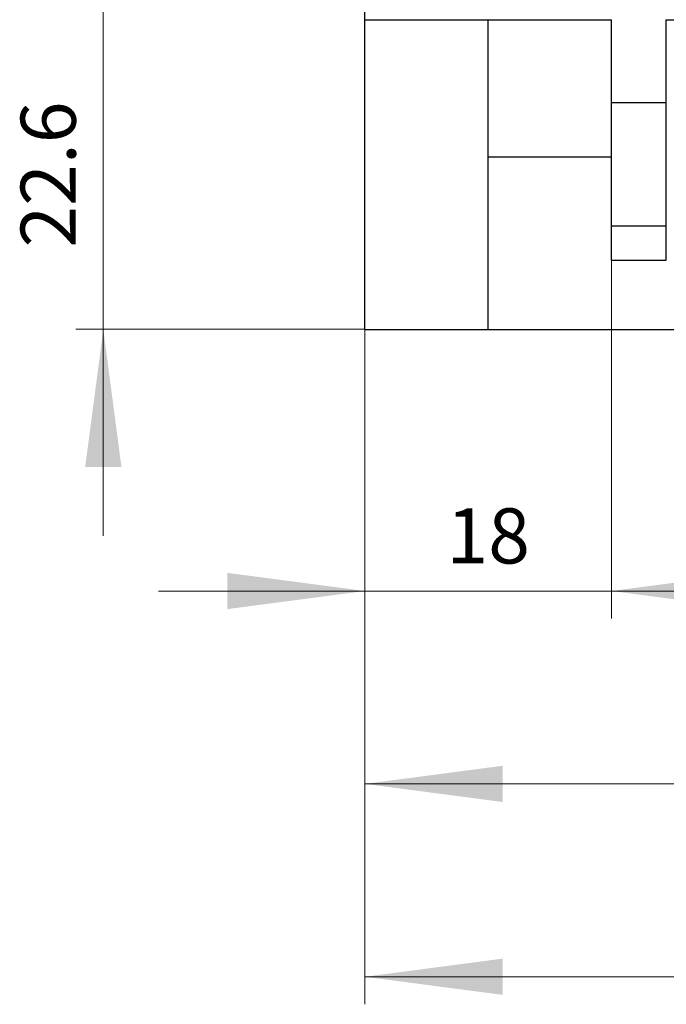
# Model space of a CAD drawing. Extents: x 0 to 1189, y 0 to 841.
# Drawn here: x 504 to 551, y 391 to 463 of the extents above; entities that cross this region are included whole.
import ezdxf
from ezdxf.enums import TextEntityAlignment as Align

# ---------------------------------------------------------------- set-up
doc = ezdxf.new("R2010")
doc.units = 0
doc.header["$LTSCALE"] = 5
doc.header["$MEASUREMENT"] = 0
doc.layers.add('11000_LEFT', color=7, linetype='CONTINUOUS')
doc.layers.add('11100_LEFT_DIM', color=7, linetype='CONTINUOUS')
doc.styles.get("Standard").update_dxf_attribs({"font": 'txt.shx'})

msp = doc.modelspace()

# ---------------------------------------------------------------- linework, layer by layer
at = {"layer": '11000_LEFT', "color": 7, "linetype": 'Continuous', "lineweight": 25}
for p, q in [((529.430799, 440.000124), (529.430799, 621.000124)), ((529.430799, 462.605554), (547.430799, 462.605554)), ((538.430799, 440.000124), (538.430799, 462.605554)), ((547.430799, 456.555559), (547.430799, 462.605554)), ((551.430799, 462.605554), (562.949872, 462.605554)), ((551.430799, 456.555559), (551.430799, 462.605554)), ((547.430799, 456.555559), (551.430799, 456.555559)), ((547.430799, 452.055559), (547.430799, 456.555559)), ((551.430799, 452.055559), (551.430799, 456.555559)), ((538.430799, 452.605554), (547.430807, 452.605554)), ((547.430799, 447.555559), (547.430799, 452.055559)), ((551.430799, 447.555559), (551.430799, 452.055559)), ((547.430799, 447.555559), (551.430799, 447.555559)), ((547.430799, 445.055559), (547.430799, 447.555559)), ((551.430799, 445.055559), (551.430799, 447.555559)), ((547.430799, 445.055559), (551.430799, 445.055559)), ((529.430799, 440.000124), (579.930799, 440.000124))]:
    msp.add_line(p, q, dxfattribs=at)
at = {"layer": '11100_LEFT_DIM', "color": 7, "linetype": 'Continuous', "lineweight": 13}
for p, q in [((510.330797, 424.922221), (510.330797, 477.688891)), ((547.430799, 418.894443), (547.430799, 452.005556)), ((529.430799, 440.005556), (508.319686, 440.005556)), ((529.430799, 440.005556), (529.430799, 418.894443)), ((529.430799, 440.005556), (529.430799, 404.816663)), ((529.430799, 440.005556), (529.430799, 390.738884)), ((514.347464, 420.905554), (562.514134, 420.905554)), ((529.430799, 406.827775), (602.230799, 406.827775)), ((529.430799, 392.749995), (615.430799, 392.749995))]:
    msp.add_line(p, q, dxfattribs=at)
for points in [[(511.654636, 429.949999), (510.330797, 440.005556), (509.006958, 429.949999), (510.330797, 440.005556)], [(519.375242, 419.581715), (529.430799, 420.905554), (519.375242, 422.229393), (529.430799, 420.905554)], [(557.486356, 422.229393), (547.430799, 420.905554), (557.486356, 419.581715), (547.430799, 420.905554)], [(539.486356, 408.151614), (529.430799, 406.827775), (539.486356, 405.503936), (529.430799, 406.827775)], [(539.486356, 394.073834), (529.430799, 392.749995), (539.486356, 391.426156), (529.430799, 392.749995)]]:
    msp.add_solid(points, dxfattribs=at)

# ---------------------------------------------------------------- texts
msp.add_text('22.6', height=4.022223, rotation=90, dxfattribs=at).set_placement((508.319686, 451.305556), align=Align.CENTER)
msp.add_text('18', height=4.022223, dxfattribs=at).set_placement((538.430799, 422.916665), align=Align.CENTER)

doc.saveas('drawing.dxf')
